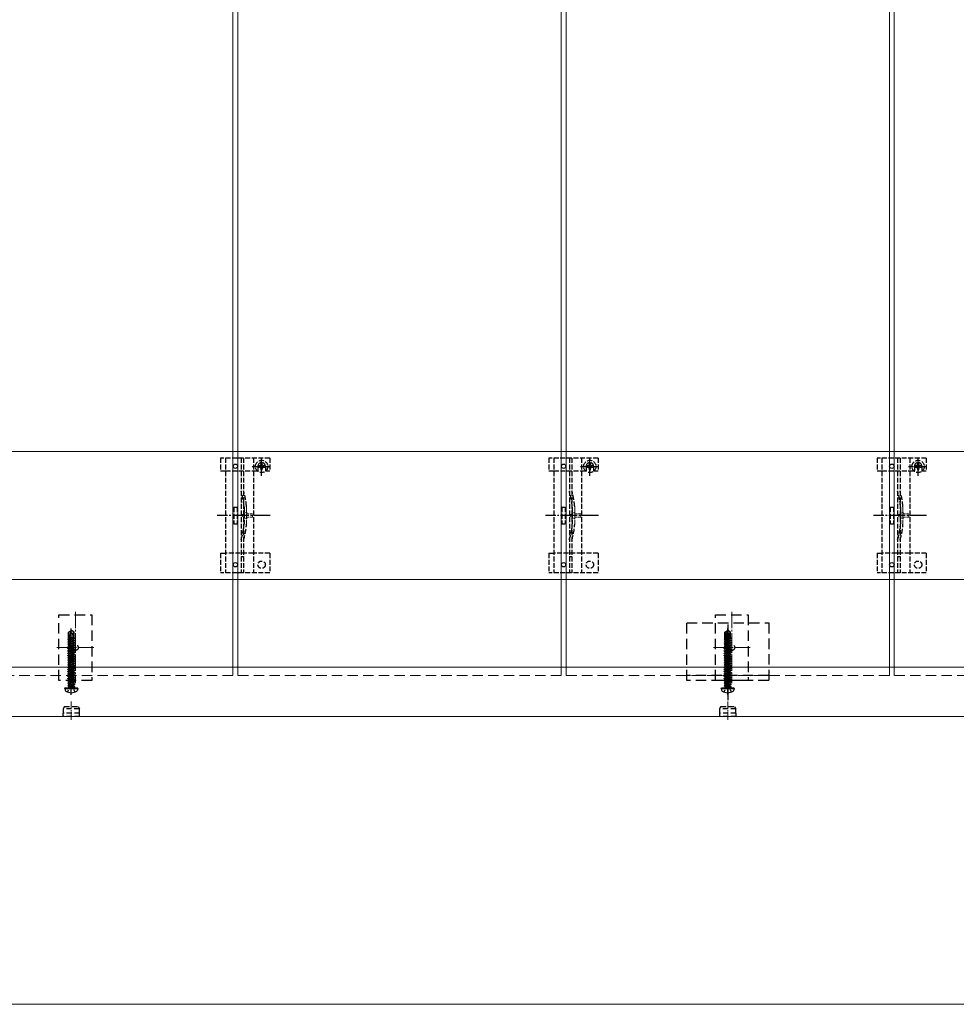
# Model space of a CAD drawing. Units: millimetres. Extents: x 0 to 5940, y 0 to 4200.
# Drawn here: x 3157 to 3727, y 1710 to 2310 of the extents above; entities that cross this region are included whole.
import ezdxf

# ---------------------------------------------------------------- set-up
doc = ezdxf.new("R2010")
doc.units = ezdxf.units.MM
for name, pattern in [('HIDDEN', [9.525, 6.35, -3.175]), ('YCENTER_1', [13, 10, -1, 1, -1]), ('YHIDDEN_1', [4, 3, -1])]:
    doc.linetypes.add(name, pattern=pattern)
for name, color, linetype, lineweight in [('YKK_11E', 7, 'Continuous', 13), ('YKK_12', 2, 'Continuous', 13), ('YKK_13', 4, 'Continuous', 30), ('YKK_D', 6, 'Continuous', 13)]:
    doc.layers.add(name, color=color, linetype=linetype, lineweight=lineweight)

msp = doc.modelspace()

# ---------------------------------------------------------------- linework, layer by layer
at = {"layer": 'YKK_11E'}
for p, q in [((491.12, 2046.69), (4085.12, 2046.69)), ((4085.12, 1968.69), (491.12, 1968.69))]:
    msp.add_line(p, q, dxfattribs=at)
at = {"layer": 'YKK_12'}
for p, q in [((3286.62, 3705.19), (3286.62, 1915.19)), ((3289.62, 1915.19), (3289.62, 3705.19)), ((3486.62, 3705.19), (3486.62, 1915.19)), ((3489.62, 1915.19), (3489.62, 3705.19)), ((3686.62, 3705.19), (3686.62, 1915.19)), ((3689.62, 1915.19), (3689.62, 3705.19)), ((498.62, 1915.19), (4077.62, 1915.19)), ((4085.62, 1885.19), (490.62, 1885.19))]:
    msp.add_line(p, q, dxfattribs=at)
at = {"layer": 'YKK_12', "linetype": 'YCENTER_1'}
for p, q in [((3190.62, 1948.94), (3190.62, 1905.44)), ((3590.62, 1948.94), (3590.62, 1905.44)), ((3179.37, 1927.19), (3201.87, 1927.19)), ((3579.37, 1927.19), (3601.87, 1927.19))]:
    msp.add_line(p, q, dxfattribs=at)
at = {"layer": 'YKK_12', "linetype": 'HIDDEN'}
for p, q in [((3286.62, 1910.19), (3286.62, 1915.19)), ((3289.62, 1910.19), (3289.62, 1915.19)), ((3486.62, 1910.19), (3486.62, 1915.19)), ((3489.62, 1910.19), (3489.62, 1915.19)), ((3686.62, 1910.19), (3686.62, 1915.19)), ((3689.62, 1910.19), (3689.62, 1915.19)), ((3286.62, 1910.19), (3089.62, 1910.19)), ((3486.62, 1910.19), (3289.62, 1910.19)), ((3686.62, 1910.19), (3489.62, 1910.19)), ((3886.62, 1910.19), (3689.62, 1910.19))]:
    msp.add_line(p, q, dxfattribs=at)
at = {"layer": 'YKK_13', "linetype": 'YHIDDEN_1'}
for p, q in [((3279.12, 2042.69), (3279.12, 2034.89)), ((3309.12, 2042.69), (3279.12, 2042.69)), ((3282.12, 2042.69), (3282.12, 1972.69)), ((3291.62, 2042.69), (3291.62, 1972.69)), ((3293.12, 2042.69), (3293.12, 1972.69)), ((3299.12, 2042.69), (3299.12, 1972.69)), ((3304.12, 2031.82), (3304.12, 2043.32)), ((3309.12, 2042.69), (3309.12, 2034.89)), ((3479.12, 2042.69), (3479.12, 2034.89)), ((3509.12, 2042.69), (3479.12, 2042.69)), ((3482.12, 2042.69), (3482.12, 1972.69)), ((3491.62, 2042.69), (3491.62, 1972.69)), ((3493.12, 2042.69), (3493.12, 1972.69)), ((3499.12, 2042.69), (3499.12, 1972.69)), ((3504.12, 2031.82), (3504.12, 2043.32)), ((3509.12, 2042.69), (3509.12, 2034.89)), ((3679.12, 2042.69), (3679.12, 2034.89)), ((3709.12, 2042.69), (3679.12, 2042.69)), ((3682.12, 2042.69), (3682.12, 1972.69)), ((3691.62, 2042.69), (3691.62, 1972.69)), ((3693.12, 2042.69), (3693.12, 1972.69)), ((3699.12, 2042.69), (3699.12, 1972.69)), ((3704.12, 2031.82), (3704.12, 2043.32)), ((3709.12, 2042.69), (3709.12, 2034.89)), ((3279.12, 2034.89), (3282.12, 2034.89)), ((3282.16, 2034.89), (3299.12, 2034.89)), ((3298.37, 2037.57), (3309.87, 2037.57)), ((3299.12, 2034.89), (3301.87, 2034.89)), ((3301.87, 2037.69), (3301.87, 2034.89)), ((3302.89, 2037.98), (3302.07, 2037.98)), ((3302.07, 2037.98), (3302.07, 2037.16)), ((3302.07, 2037.16), (3302.89, 2037.16)), ((3304.53, 2039.62), (3303.71, 2039.62)), ((3303.71, 2039.62), (3303.71, 2038.8)), ((3303.71, 2036.34), (3303.71, 2035.52)), ((3303.71, 2035.52), (3304.53, 2035.52)), ((3304.53, 2038.8), (3304.53, 2039.62)), ((3304.53, 2035.52), (3304.53, 2036.34)), ((3306.17, 2037.98), (3305.35, 2037.98)), ((3305.35, 2037.16), (3306.17, 2037.16)), ((3306.17, 2037.16), (3306.17, 2037.98)), ((3306.37, 2037.69), (3306.37, 2034.89)), ((3306.37, 2034.89), (3309.12, 2034.89)), ((3479.12, 2034.89), (3482.12, 2034.89)), ((3482.16, 2034.89), (3499.12, 2034.89)), ((3498.37, 2037.57), (3509.87, 2037.57)), ((3499.12, 2034.89), (3501.87, 2034.89)), ((3501.87, 2037.69), (3501.87, 2034.89)), ((3502.89, 2037.98), (3502.07, 2037.98)), ((3502.07, 2037.98), (3502.07, 2037.16)), ((3502.07, 2037.16), (3502.89, 2037.16)), ((3504.53, 2039.62), (3503.71, 2039.62)), ((3503.71, 2039.62), (3503.71, 2038.8)), ((3503.71, 2036.34), (3503.71, 2035.52)), ((3503.71, 2035.52), (3504.53, 2035.52)), ((3504.53, 2038.8), (3504.53, 2039.62)), ((3504.53, 2035.52), (3504.53, 2036.34)), ((3506.17, 2037.98), (3505.35, 2037.98)), ((3505.35, 2037.16), (3506.17, 2037.16)), ((3506.17, 2037.16), (3506.17, 2037.98)), ((3506.37, 2037.69), (3506.37, 2034.89)), ((3506.37, 2034.89), (3509.12, 2034.89)), ((3679.12, 2034.89), (3682.12, 2034.89)), ((3682.16, 2034.89), (3699.12, 2034.89)), ((3698.37, 2037.57), (3709.87, 2037.57)), ((3699.12, 2034.89), (3701.87, 2034.89)), ((3701.87, 2037.69), (3701.87, 2034.89)), ((3702.89, 2037.98), (3702.07, 2037.98)), ((3702.07, 2037.98), (3702.07, 2037.16)), ((3702.07, 2037.16), (3702.89, 2037.16)), ((3704.53, 2039.62), (3703.71, 2039.62)), ((3703.71, 2039.62), (3703.71, 2038.8)), ((3703.71, 2036.34), (3703.71, 2035.52)), ((3703.71, 2035.52), (3704.53, 2035.52)), ((3704.53, 2038.8), (3704.53, 2039.62)), ((3704.53, 2035.52), (3704.53, 2036.34)), ((3706.17, 2037.98), (3705.35, 2037.98)), ((3705.35, 2037.16), (3706.17, 2037.16)), ((3706.17, 2037.16), (3706.17, 2037.98)), ((3706.37, 2037.69), (3706.37, 2034.89)), ((3706.37, 2034.89), (3709.12, 2034.89)), ((3287.12, 2012.69), (3287.12, 2002.69)), ((3287.12, 2012.69), (3289.12, 2012.69)), ((3289.12, 2012.69), (3289.12, 2002.69)), ((3293.42, 2012.79), (3293.42, 2002.58)), ((3487.12, 2012.69), (3487.12, 2002.69)), ((3487.12, 2012.69), (3489.12, 2012.69)), ((3489.12, 2012.69), (3489.12, 2002.69)), ((3493.42, 2012.79), (3493.42, 2002.58)), ((3687.12, 2012.69), (3687.12, 2002.69)), ((3687.12, 2012.69), (3689.12, 2012.69)), ((3689.12, 2012.69), (3689.12, 2002.69)), ((3693.42, 2012.79), (3693.42, 2002.58)), ((3287.12, 2002.69), (3289.12, 2002.69)), ((3487.12, 2002.69), (3489.12, 2002.69)), ((3687.12, 2002.69), (3689.12, 2002.69)), ((3279.12, 1984.69), (3279.12, 1972.69)), ((3279.12, 1984.69), (3282.12, 1984.69)), ((3299.12, 1984.69), (3282.12, 1984.69)), ((3309.12, 1984.69), (3299.12, 1984.69)), ((3309.12, 1984.69), (3309.12, 1972.69)), ((3479.12, 1984.69), (3479.12, 1972.69)), ((3479.12, 1984.69), (3482.12, 1984.69)), ((3499.12, 1984.69), (3482.12, 1984.69)), ((3509.12, 1984.69), (3499.12, 1984.69)), ((3509.12, 1984.69), (3509.12, 1972.69)), ((3679.12, 1984.69), (3679.12, 1972.69)), ((3679.12, 1984.69), (3682.12, 1984.69)), ((3699.12, 1984.69), (3682.12, 1984.69)), ((3709.12, 1984.69), (3699.12, 1984.69)), ((3709.12, 1984.69), (3709.12, 1972.69)), ((3309.12, 1972.69), (3279.12, 1972.69)), ((3509.12, 1972.69), (3479.12, 1972.69)), ((3709.12, 1972.69), (3679.12, 1972.69))]:
    msp.add_line(p, q, dxfattribs=at)
at = {"layer": 'YKK_13', "linetype": 'YHIDDEN_1', "lineweight": 15}
for p, q in [((3294.92, 2013), (3294.92, 2002.38)), ((3494.92, 2013), (3494.92, 2002.38)), ((3694.92, 2013), (3694.92, 2002.38))]:
    msp.add_line(p, q, dxfattribs=at)
at = {"layer": 'YKK_13', "linetype": 'YCENTER_1'}
for p, q in [((3309.31, 2007.69), (3277.01, 2007.69)), ((3509.31, 2007.69), (3477.01, 2007.69)), ((3709.31, 2007.69), (3677.01, 2007.69))]:
    msp.add_line(p, q, dxfattribs=at)
at = {"layer": 'YKK_13', "linetype": 'YHIDDEN_1', "lineweight": 13, "ltscale": 0.5}
for p, q in [((3295.03, 2009.79), (3291.39, 2007.69)), ((3295.03, 2005.59), (3291.39, 2007.69)), ((3295.03, 2008.74), (3295.03, 2009.79)), ((3298.53, 2008.74), (3295.03, 2008.74)), ((3295.03, 2005.59), (3295.03, 2006.64)), ((3295.03, 2006.64), (3298.53, 2006.64)), ((3298.53, 2006.64), (3298.53, 2008.74)), ((3495.03, 2009.79), (3491.39, 2007.69)), ((3495.03, 2005.59), (3491.39, 2007.69)), ((3495.03, 2008.74), (3495.03, 2009.79)), ((3498.53, 2008.74), (3495.03, 2008.74)), ((3495.03, 2005.59), (3495.03, 2006.64)), ((3495.03, 2006.64), (3498.53, 2006.64)), ((3498.53, 2006.64), (3498.53, 2008.74)), ((3695.03, 2009.79), (3691.39, 2007.69)), ((3695.03, 2005.59), (3691.39, 2007.69)), ((3695.03, 2008.74), (3695.03, 2009.79)), ((3698.53, 2008.74), (3695.03, 2008.74)), ((3695.03, 2005.59), (3695.03, 2006.64)), ((3695.03, 2006.64), (3698.53, 2006.64)), ((3698.53, 2006.64), (3698.53, 2008.74))]:
    msp.add_line(p, q, dxfattribs=at)
at = {"layer": 'YKK_13', "linetype": 'YHIDDEN_1', "ltscale": 0.5}
for p, q in [((3293.12, 1982.49), (3291.62, 1982.49)), ((3493.12, 1982.49), (3491.62, 1982.49)), ((3693.12, 1982.49), (3691.62, 1982.49)), ((3185.82, 1900.11), (3186.97, 1902.42)), ((3186.97, 1902.42), (3188.12, 1903.03)), ((3189.26, 1902.42), (3188.12, 1903.03)), ((3190.42, 1900.11), (3189.26, 1902.42)), ((3585.82, 1900.11), (3586.97, 1902.42)), ((3586.97, 1902.42), (3588.12, 1903.03)), ((3589.26, 1902.42), (3588.12, 1903.03)), ((3590.42, 1900.11), (3589.26, 1902.42))]:
    msp.add_line(p, q, dxfattribs=at)
at = {"layer": 'YKK_13', "linetype": 'HIDDEN'}
for p, q in [((3180.62, 1907.19), (3180.62, 1947.19)), ((3180.62, 1947.19), (3200.62, 1947.19)), ((3200.62, 1947.19), (3200.62, 1907.19)), ((3580.62, 1907.19), (3580.62, 1947.19)), ((3580.62, 1947.19), (3600.62, 1947.19)), ((3600.62, 1947.19), (3600.62, 1907.19)), ((3563.11, 1907.19), (3563.11, 1942.19)), ((3563.11, 1942.19), (3613.12, 1942.19)), ((3613.12, 1942.19), (3613.12, 1907.19)), ((3613.12, 1910.19), (3563.11, 1910.19)), ((3200.62, 1907.19), (3180.62, 1907.19)), ((3613.12, 1907.19), (3563.11, 1907.19)), ((3600.62, 1907.19), (3580.62, 1907.19))]:
    msp.add_line(p, q, dxfattribs=at)
at = {"layer": 'YKK_13', "linetype": 'YCENTER_1', "ltscale": 0.5}
for p, q in [((3188.12, 1898.49), (3188.12, 1938.89)), ((3588.12, 1898.49), (3588.12, 1938.89))]:
    msp.add_line(p, q, dxfattribs=at)
at = {"layer": 'YKK_13'}
msp.add_line((3588.12, 1941.19), (3588.12, 1895.19), dxfattribs=at)
at = {"layer": 'YKK_13', "linetype": 'Continuous', "ltscale": 0.5}
for p, q in [((3186.02, 1932.14), (3186.44, 1932.43)), ((3186.02, 1932.14), (3186.72, 1932.25)), ((3186.42, 1936.64), (3187.97, 1937.69)), ((3186.42, 1933.29), (3186.42, 1936.64)), ((3186.42, 1936.64), (3186.72, 1936.48)), ((3186.42, 1933.29), (3186.72, 1933.29)), ((3186.44, 1932.43), (3186.44, 1933.29)), ((3186.44, 1932.43), (3186.72, 1932.48)), ((3186.57, 1931.72), (3189.67, 1932.42)), ((3186.72, 1936.48), (3187.97, 1937.33)), ((3186.72, 1932.24), (3186.72, 1936.48)), ((3186.77, 1932.08), (3187.97, 1937.33)), ((3187.21, 1932.18), (3188.12, 1936.18)), ((3190.22, 1932.74), (3187.22, 1932.24)), ((3187.24, 1932.34), (3190.22, 1932.84)), ((3187.3, 1932.6), (3189.8, 1933.08)), ((3187.46, 1933.29), (3189.82, 1933.29)), ((3188.27, 1937.69), (3187.97, 1937.69)), ((3187.97, 1937.33), (3187.97, 1937.69)), ((3188.12, 1936.18), (3188.12, 1937.69)), ((3188.12, 1936.18), (3188.27, 1937.69)), ((3188.12, 1936.29), (3188.82, 1935.79)), ((3189.82, 1936.64), (3188.27, 1937.69)), ((3188.82, 1935.79), (3189.82, 1936.64)), ((3188.82, 1935.79), (3189.07, 1933.29)), ((3190.22, 1932.74), (3189.67, 1932.42)), ((3189.67, 1931.75), (3189.67, 1932.42)), ((3189.8, 1933.08), (3189.8, 1933.29)), ((3190.22, 1932.84), (3189.8, 1933.08)), ((3189.82, 1933.29), (3189.82, 1936.64)), ((3190.22, 1932.74), (3190.22, 1932.84)), ((3586.02, 1932.14), (3586.44, 1932.43)), ((3586.02, 1932.14), (3586.72, 1932.25)), ((3586.42, 1936.64), (3587.97, 1937.69)), ((3586.42, 1933.29), (3586.42, 1936.64)), ((3586.42, 1936.64), (3586.72, 1936.48)), ((3586.42, 1933.29), (3586.72, 1933.29)), ((3586.44, 1932.43), (3586.44, 1933.29)), ((3586.44, 1932.43), (3586.72, 1932.48)), ((3586.57, 1931.72), (3589.67, 1932.42)), ((3586.72, 1936.48), (3587.97, 1937.33)), ((3586.72, 1932.24), (3586.72, 1936.48)), ((3586.77, 1932.08), (3587.97, 1937.33)), ((3587.21, 1932.18), (3588.12, 1936.18)), ((3590.22, 1932.74), (3587.22, 1932.24)), ((3587.24, 1932.34), (3590.22, 1932.84)), ((3587.3, 1932.6), (3589.8, 1933.08)), ((3587.46, 1933.29), (3589.82, 1933.29)), ((3588.27, 1937.69), (3587.97, 1937.69)), ((3587.97, 1937.33), (3587.97, 1937.69)), ((3588.12, 1936.18), (3588.12, 1937.69)), ((3588.12, 1936.18), (3588.27, 1937.69)), ((3588.12, 1936.29), (3588.82, 1935.79)), ((3589.82, 1936.64), (3588.27, 1937.69)), ((3588.82, 1935.79), (3589.82, 1936.64)), ((3588.82, 1935.79), (3589.07, 1933.29)), ((3590.22, 1932.74), (3589.67, 1932.42)), ((3589.67, 1931.75), (3589.67, 1932.42)), ((3589.8, 1933.08), (3589.8, 1933.29)), ((3590.22, 1932.84), (3589.8, 1933.08)), ((3589.82, 1933.29), (3589.82, 1936.64)), ((3590.22, 1932.74), (3590.22, 1932.84)), ((3186.73, 1932.16), (3186.02, 1932.04)), ((3186.02, 1932.04), (3186.02, 1932.14)), ((3186.02, 1932.04), (3186.57, 1931.72)), ((3186.02, 1930.74), (3190.22, 1931.44)), ((3190.22, 1931.34), (3186.02, 1930.64)), ((3186.02, 1930.74), (3186.57, 1931.05)), ((3186.02, 1930.64), (3186.02, 1930.74)), ((3186.02, 1930.64), (3186.57, 1930.32)), ((3186.02, 1929.34), (3190.22, 1930.04)), ((3190.22, 1929.94), (3186.02, 1929.24)), ((3186.02, 1929.34), (3186.57, 1929.65)), ((3186.02, 1929.24), (3186.02, 1929.34)), ((3186.02, 1929.24), (3186.57, 1928.92)), ((3186.02, 1927.94), (3190.22, 1928.64)), ((3190.22, 1928.54), (3186.02, 1927.84)), ((3186.02, 1927.94), (3186.57, 1928.25)), ((3186.02, 1927.84), (3186.02, 1927.94)), ((3186.02, 1927.84), (3186.57, 1927.52)), ((3186.02, 1926.54), (3190.22, 1927.24)), ((3190.22, 1927.14), (3186.02, 1926.44)), ((3186.02, 1926.54), (3186.57, 1926.85)), ((3186.02, 1926.44), (3186.02, 1926.54)), ((3186.02, 1926.44), (3186.57, 1926.12)), ((3186.57, 1931.05), (3189.67, 1931.75)), ((3186.57, 1931.05), (3186.57, 1931.72)), ((3186.57, 1930.32), (3189.67, 1931.02)), ((3186.57, 1929.65), (3189.67, 1930.35)), ((3186.57, 1929.65), (3186.57, 1930.32)), ((3186.57, 1928.92), (3189.67, 1929.62)), ((3186.57, 1928.25), (3189.67, 1928.95)), ((3186.57, 1928.25), (3186.57, 1928.92)), ((3186.57, 1927.52), (3189.67, 1928.22)), ((3186.57, 1926.85), (3189.67, 1927.55)), ((3186.57, 1926.85), (3186.57, 1927.52)), ((3186.57, 1926.12), (3189.67, 1926.82)), ((3190.22, 1931.44), (3189.67, 1931.75)), ((3190.22, 1931.34), (3189.67, 1931.02)), ((3189.67, 1930.35), (3189.67, 1931.02)), ((3190.22, 1930.04), (3189.67, 1930.35)), ((3190.22, 1929.94), (3189.67, 1929.62)), ((3189.67, 1928.95), (3189.67, 1929.62)), ((3190.22, 1928.64), (3189.67, 1928.95)), ((3190.22, 1928.54), (3189.67, 1928.22)), ((3189.67, 1927.55), (3189.67, 1928.22)), ((3190.22, 1927.24), (3189.67, 1927.55)), ((3190.22, 1927.14), (3189.67, 1926.82)), ((3189.67, 1926.15), (3189.67, 1926.82)), ((3190.22, 1931.34), (3190.22, 1931.44)), ((3190.22, 1929.94), (3190.22, 1930.04)), ((3190.22, 1928.54), (3190.22, 1928.64)), ((3190.22, 1927.14), (3190.22, 1927.24)), ((3586.73, 1932.16), (3586.02, 1932.04)), ((3586.02, 1932.04), (3586.02, 1932.14)), ((3586.02, 1932.04), (3586.57, 1931.72)), ((3586.02, 1930.74), (3590.22, 1931.44)), ((3590.22, 1931.34), (3586.02, 1930.64)), ((3586.02, 1930.74), (3586.57, 1931.05)), ((3586.02, 1930.64), (3586.02, 1930.74)), ((3586.02, 1930.64), (3586.57, 1930.32)), ((3586.02, 1929.34), (3590.22, 1930.04)), ((3590.22, 1929.94), (3586.02, 1929.24)), ((3586.02, 1929.34), (3586.57, 1929.65)), ((3586.02, 1929.24), (3586.02, 1929.34)), ((3586.02, 1929.24), (3586.57, 1928.92)), ((3586.02, 1927.94), (3590.22, 1928.64)), ((3590.22, 1928.54), (3586.02, 1927.84)), ((3586.02, 1927.94), (3586.57, 1928.25)), ((3586.02, 1927.84), (3586.02, 1927.94)), ((3586.02, 1927.84), (3586.57, 1927.52)), ((3586.02, 1926.54), (3590.22, 1927.24)), ((3590.22, 1927.14), (3586.02, 1926.44)), ((3586.02, 1926.54), (3586.57, 1926.85)), ((3586.02, 1926.44), (3586.02, 1926.54)), ((3586.02, 1926.44), (3586.57, 1926.12)), ((3586.57, 1931.05), (3589.67, 1931.75)), ((3586.57, 1931.05), (3586.57, 1931.72)), ((3586.57, 1930.32), (3589.67, 1931.02)), ((3586.57, 1929.65), (3589.67, 1930.35)), ((3586.57, 1929.65), (3586.57, 1930.32)), ((3586.57, 1928.92), (3589.67, 1929.62)), ((3586.57, 1928.25), (3589.67, 1928.95)), ((3586.57, 1928.25), (3586.57, 1928.92)), ((3586.57, 1927.52), (3589.67, 1928.22)), ((3586.57, 1926.85), (3589.67, 1927.55)), ((3586.57, 1926.85), (3586.57, 1927.52)), ((3586.57, 1926.12), (3589.67, 1926.82)), ((3590.22, 1931.44), (3589.67, 1931.75)), ((3590.22, 1931.34), (3589.67, 1931.02)), ((3589.67, 1930.35), (3589.67, 1931.02)), ((3590.22, 1930.04), (3589.67, 1930.35)), ((3590.22, 1929.94), (3589.67, 1929.62)), ((3589.67, 1928.95), (3589.67, 1929.62)), ((3590.22, 1928.64), (3589.67, 1928.95)), ((3590.22, 1928.54), (3589.67, 1928.22)), ((3589.67, 1927.55), (3589.67, 1928.22)), ((3590.22, 1927.24), (3589.67, 1927.55)), ((3590.22, 1927.14), (3589.67, 1926.82)), ((3589.67, 1926.15), (3589.67, 1926.82)), ((3590.22, 1931.34), (3590.22, 1931.44)), ((3590.22, 1929.94), (3590.22, 1930.04)), ((3590.22, 1928.54), (3590.22, 1928.64)), ((3590.22, 1927.14), (3590.22, 1927.24)), ((3186.02, 1925.14), (3190.22, 1925.84)), ((3190.22, 1925.74), (3186.02, 1925.04)), ((3186.02, 1925.14), (3186.57, 1925.45)), ((3186.02, 1925.04), (3186.02, 1925.14)), ((3186.02, 1925.04), (3186.57, 1924.72)), ((3186.02, 1923.74), (3190.22, 1924.44)), ((3190.22, 1924.34), (3186.02, 1923.64)), ((3186.02, 1923.74), (3186.57, 1924.05)), ((3186.02, 1923.64), (3186.02, 1923.74)), ((3186.02, 1923.64), (3186.57, 1923.32)), ((3186.02, 1922.34), (3190.22, 1923.04)), ((3190.22, 1922.94), (3186.02, 1922.24)), ((3186.02, 1922.34), (3186.57, 1922.65)), ((3186.02, 1922.24), (3186.02, 1922.34)), ((3186.02, 1922.24), (3186.57, 1921.92)), ((3186.02, 1920.94), (3190.22, 1921.64)), ((3190.22, 1921.54), (3186.02, 1920.84)), ((3186.02, 1920.94), (3186.57, 1921.25)), ((3186.02, 1920.84), (3186.02, 1920.94)), ((3186.02, 1920.84), (3186.57, 1920.52)), ((3186.02, 1919.54), (3190.22, 1920.24)), ((3186.57, 1925.45), (3189.67, 1926.15)), ((3186.57, 1925.45), (3186.57, 1926.12)), ((3186.57, 1924.72), (3189.67, 1925.42)), ((3186.57, 1924.05), (3189.67, 1924.75)), ((3186.57, 1924.05), (3186.57, 1924.72)), ((3186.57, 1923.32), (3189.67, 1924.02)), ((3186.57, 1922.65), (3189.67, 1923.35)), ((3186.57, 1922.65), (3186.57, 1923.32)), ((3186.57, 1921.92), (3189.67, 1922.62)), ((3186.57, 1921.25), (3189.67, 1921.95)), ((3186.57, 1921.25), (3186.57, 1921.92)), ((3186.57, 1920.52), (3189.67, 1921.22)), ((3186.57, 1919.85), (3189.67, 1920.55)), ((3186.57, 1919.85), (3186.57, 1920.52)), ((3190.22, 1925.84), (3189.67, 1926.15)), ((3190.22, 1925.74), (3189.67, 1925.42)), ((3189.67, 1924.75), (3189.67, 1925.42)), ((3190.22, 1924.44), (3189.67, 1924.75)), ((3190.22, 1924.34), (3189.67, 1924.02)), ((3189.67, 1923.35), (3189.67, 1924.02)), ((3190.22, 1923.04), (3189.67, 1923.35)), ((3190.22, 1922.94), (3189.67, 1922.62)), ((3189.67, 1921.95), (3189.67, 1922.62)), ((3190.22, 1921.64), (3189.67, 1921.95)), ((3190.22, 1921.54), (3189.67, 1921.22)), ((3189.67, 1920.55), (3189.67, 1921.22)), ((3190.22, 1920.24), (3189.67, 1920.55)), ((3190.22, 1925.74), (3190.22, 1925.84)), ((3190.22, 1924.34), (3190.22, 1924.44)), ((3190.22, 1922.94), (3190.22, 1923.04)), ((3190.22, 1921.54), (3190.22, 1921.64)), ((3190.22, 1920.14), (3190.22, 1920.24)), ((3586.02, 1925.14), (3590.22, 1925.84)), ((3590.22, 1925.74), (3586.02, 1925.04)), ((3586.02, 1925.14), (3586.57, 1925.45)), ((3586.02, 1925.04), (3586.02, 1925.14)), ((3586.02, 1925.04), (3586.57, 1924.72)), ((3586.02, 1923.74), (3590.22, 1924.44)), ((3590.22, 1924.34), (3586.02, 1923.64)), ((3586.02, 1923.74), (3586.57, 1924.05)), ((3586.02, 1923.64), (3586.02, 1923.74)), ((3586.02, 1923.64), (3586.57, 1923.32)), ((3586.02, 1922.34), (3590.22, 1923.04)), ((3590.22, 1922.94), (3586.02, 1922.24)), ((3586.02, 1922.34), (3586.57, 1922.65)), ((3586.02, 1922.24), (3586.02, 1922.34)), ((3586.02, 1922.24), (3586.57, 1921.92)), ((3586.02, 1920.94), (3590.22, 1921.64)), ((3590.22, 1921.54), (3586.02, 1920.84)), ((3586.02, 1920.94), (3586.57, 1921.25)), ((3586.02, 1920.84), (3586.02, 1920.94)), ((3586.02, 1920.84), (3586.57, 1920.52)), ((3586.02, 1919.54), (3590.22, 1920.24)), ((3586.57, 1925.45), (3589.67, 1926.15)), ((3586.57, 1925.45), (3586.57, 1926.12)), ((3586.57, 1924.72), (3589.67, 1925.42)), ((3586.57, 1924.05), (3589.67, 1924.75)), ((3586.57, 1924.05), (3586.57, 1924.72)), ((3586.57, 1923.32), (3589.67, 1924.02)), ((3586.57, 1922.65), (3589.67, 1923.35)), ((3586.57, 1922.65), (3586.57, 1923.32)), ((3586.57, 1921.92), (3589.67, 1922.62)), ((3586.57, 1921.25), (3589.67, 1921.95)), ((3586.57, 1921.25), (3586.57, 1921.92)), ((3586.57, 1920.52), (3589.67, 1921.22)), ((3586.57, 1919.85), (3589.67, 1920.55)), ((3586.57, 1919.85), (3586.57, 1920.52)), ((3590.22, 1925.84), (3589.67, 1926.15)), ((3590.22, 1925.74), (3589.67, 1925.42)), ((3589.67, 1924.75), (3589.67, 1925.42)), ((3590.22, 1924.44), (3589.67, 1924.75)), ((3590.22, 1924.34), (3589.67, 1924.02)), ((3589.67, 1923.35), (3589.67, 1924.02)), ((3590.22, 1923.04), (3589.67, 1923.35)), ((3590.22, 1922.94), (3589.67, 1922.62)), ((3589.67, 1921.95), (3589.67, 1922.62)), ((3590.22, 1921.64), (3589.67, 1921.95)), ((3590.22, 1921.54), (3589.67, 1921.22)), ((3589.67, 1920.55), (3589.67, 1921.22)), ((3590.22, 1920.24), (3589.67, 1920.55)), ((3590.22, 1925.74), (3590.22, 1925.84)), ((3590.22, 1924.34), (3590.22, 1924.44)), ((3590.22, 1922.94), (3590.22, 1923.04)), ((3590.22, 1921.54), (3590.22, 1921.64)), ((3590.22, 1920.14), (3590.22, 1920.24)), ((3190.22, 1920.14), (3186.02, 1919.44)), ((3186.02, 1919.54), (3186.57, 1919.85)), ((3186.02, 1919.44), (3186.02, 1919.54)), ((3186.02, 1919.44), (3186.57, 1919.12)), ((3186.02, 1918.14), (3190.22, 1918.84)), ((3190.22, 1918.74), (3186.02, 1918.04)), ((3186.02, 1918.14), (3186.57, 1918.45)), ((3186.02, 1918.04), (3186.02, 1918.14)), ((3186.02, 1918.04), (3186.57, 1917.72)), ((3186.02, 1916.74), (3190.22, 1917.44)), ((3190.22, 1917.34), (3186.02, 1916.64)), ((3186.02, 1916.74), (3186.57, 1917.05)), ((3186.02, 1916.64), (3186.02, 1916.74)), ((3186.02, 1916.64), (3186.57, 1916.32)), ((3186.02, 1915.34), (3190.22, 1916.04)), ((3190.22, 1915.94), (3186.02, 1915.24)), ((3186.02, 1915.34), (3186.57, 1915.65)), ((3186.02, 1915.24), (3186.02, 1915.34)), ((3186.02, 1915.24), (3186.57, 1914.92)), ((3186.02, 1913.94), (3190.22, 1914.64)), ((3190.22, 1914.54), (3186.02, 1913.84)), ((3186.02, 1913.94), (3186.57, 1914.25)), ((3186.57, 1919.12), (3189.67, 1919.82)), ((3186.57, 1918.45), (3189.67, 1919.15)), ((3186.57, 1918.45), (3186.57, 1919.12)), ((3186.57, 1917.72), (3189.67, 1918.42)), ((3186.57, 1917.05), (3189.67, 1917.75)), ((3186.57, 1917.05), (3186.57, 1917.72)), ((3186.57, 1916.32), (3189.67, 1917.02)), ((3186.57, 1915.65), (3189.67, 1916.35)), ((3186.57, 1915.65), (3186.57, 1916.32)), ((3186.57, 1914.92), (3189.67, 1915.62)), ((3186.57, 1914.25), (3186.57, 1914.92)), ((3186.57, 1914.25), (3188.12, 1914.6)), ((3186.57, 1913.52), (3189.67, 1914.22)), ((3188.12, 1914.6), (3189.67, 1914.95)), ((3190.22, 1920.14), (3189.67, 1919.82)), ((3189.67, 1919.15), (3189.67, 1919.82)), ((3190.22, 1918.84), (3189.67, 1919.15)), ((3190.22, 1918.74), (3189.67, 1918.42)), ((3189.67, 1917.75), (3189.67, 1918.42)), ((3190.22, 1917.44), (3189.67, 1917.75)), ((3190.22, 1917.34), (3189.67, 1917.02)), ((3189.67, 1916.35), (3189.67, 1917.02)), ((3190.22, 1916.04), (3189.67, 1916.35)), ((3190.22, 1915.94), (3189.67, 1915.62)), ((3189.67, 1914.95), (3189.67, 1915.62)), ((3190.22, 1914.64), (3189.67, 1914.95)), ((3190.22, 1914.54), (3189.67, 1914.22)), ((3189.67, 1913.55), (3189.67, 1914.22)), ((3190.22, 1918.74), (3190.22, 1918.84)), ((3190.22, 1917.34), (3190.22, 1917.44)), ((3190.22, 1915.94), (3190.22, 1916.04)), ((3190.22, 1914.54), (3190.22, 1914.64)), ((3590.22, 1920.14), (3586.02, 1919.44)), ((3586.02, 1919.54), (3586.57, 1919.85)), ((3586.02, 1919.44), (3586.02, 1919.54)), ((3586.02, 1919.44), (3586.57, 1919.12)), ((3586.02, 1918.14), (3590.22, 1918.84)), ((3590.22, 1918.74), (3586.02, 1918.04)), ((3586.02, 1918.14), (3586.57, 1918.45)), ((3586.02, 1918.04), (3586.02, 1918.14)), ((3586.02, 1918.04), (3586.57, 1917.72)), ((3586.02, 1916.74), (3590.22, 1917.44)), ((3590.22, 1917.34), (3586.02, 1916.64)), ((3586.02, 1916.74), (3586.57, 1917.05)), ((3586.02, 1916.64), (3586.02, 1916.74)), ((3586.02, 1916.64), (3586.57, 1916.32)), ((3586.02, 1915.34), (3590.22, 1916.04)), ((3590.22, 1915.94), (3586.02, 1915.24)), ((3586.02, 1915.34), (3586.57, 1915.65)), ((3586.02, 1915.24), (3586.02, 1915.34)), ((3586.02, 1915.24), (3586.57, 1914.92)), ((3586.02, 1913.94), (3590.22, 1914.64)), ((3590.22, 1914.54), (3586.02, 1913.84)), ((3586.02, 1913.94), (3586.57, 1914.25)), ((3586.57, 1919.12), (3589.67, 1919.82)), ((3586.57, 1918.45), (3589.67, 1919.15)), ((3586.57, 1918.45), (3586.57, 1919.12)), ((3586.57, 1917.72), (3589.67, 1918.42)), ((3586.57, 1917.05), (3589.67, 1917.75)), ((3586.57, 1917.05), (3586.57, 1917.72)), ((3586.57, 1916.32), (3589.67, 1917.02)), ((3586.57, 1915.65), (3589.67, 1916.35)), ((3586.57, 1915.65), (3586.57, 1916.32)), ((3586.57, 1914.92), (3589.67, 1915.62)), ((3586.57, 1914.25), (3586.57, 1914.92)), ((3586.57, 1914.25), (3588.12, 1914.6)), ((3586.57, 1913.52), (3589.67, 1914.22)), ((3588.12, 1914.6), (3589.67, 1914.95)), ((3590.22, 1920.14), (3589.67, 1919.82)), ((3589.67, 1919.15), (3589.67, 1919.82)), ((3590.22, 1918.84), (3589.67, 1919.15)), ((3590.22, 1918.74), (3589.67, 1918.42)), ((3589.67, 1917.75), (3589.67, 1918.42)), ((3590.22, 1917.44), (3589.67, 1917.75)), ((3590.22, 1917.34), (3589.67, 1917.02)), ((3589.67, 1916.35), (3589.67, 1917.02)), ((3590.22, 1916.04), (3589.67, 1916.35)), ((3590.22, 1915.94), (3589.67, 1915.62)), ((3589.67, 1914.95), (3589.67, 1915.62)), ((3590.22, 1914.64), (3589.67, 1914.95)), ((3590.22, 1914.54), (3589.67, 1914.22)), ((3589.67, 1913.55), (3589.67, 1914.22)), ((3590.22, 1918.74), (3590.22, 1918.84)), ((3590.22, 1917.34), (3590.22, 1917.44)), ((3590.22, 1915.94), (3590.22, 1916.04)), ((3590.22, 1914.54), (3590.22, 1914.64)), ((3186.02, 1913.84), (3186.02, 1913.94)), ((3186.02, 1913.84), (3186.57, 1913.52)), ((3186.02, 1912.54), (3190.22, 1913.24)), ((3190.22, 1913.14), (3186.02, 1912.44)), ((3186.02, 1912.54), (3186.57, 1912.85)), ((3186.02, 1912.44), (3186.02, 1912.54)), ((3186.02, 1912.44), (3186.57, 1912.12)), ((3186.02, 1911.14), (3190.22, 1911.84)), ((3190.22, 1911.74), (3186.02, 1911.04)), ((3186.02, 1911.14), (3186.57, 1911.45)), ((3186.02, 1911.04), (3186.02, 1911.14)), ((3186.02, 1911.04), (3186.57, 1910.72)), ((3186.02, 1909.74), (3190.22, 1910.44)), ((3190.22, 1910.34), (3186.02, 1909.64)), ((3186.02, 1909.74), (3186.57, 1910.05)), ((3186.02, 1909.64), (3186.02, 1909.74)), ((3186.02, 1909.64), (3186.57, 1909.32)), ((3186.02, 1908.34), (3190.22, 1909.04)), ((3190.22, 1908.94), (3186.02, 1908.24)), ((3186.02, 1908.34), (3186.57, 1908.65)), ((3186.02, 1908.24), (3186.02, 1908.34)), ((3186.02, 1908.24), (3186.57, 1907.92)), ((3186.57, 1912.85), (3186.57, 1913.52)), ((3186.57, 1912.85), (3188.12, 1913.2)), ((3186.57, 1912.12), (3189.67, 1912.82)), ((3186.57, 1911.45), (3186.57, 1912.12)), ((3186.57, 1911.45), (3188.12, 1911.8)), ((3186.57, 1910.72), (3189.67, 1911.42)), ((3186.57, 1910.05), (3186.57, 1910.72)), ((3186.57, 1910.05), (3188.12, 1910.4)), ((3186.57, 1909.32), (3189.67, 1910.02)), ((3186.57, 1908.65), (3189.67, 1909.35)), ((3186.57, 1908.65), (3186.57, 1909.32)), ((3186.57, 1907.92), (3189.67, 1908.62)), ((3188.12, 1913.2), (3189.67, 1913.55)), ((3188.12, 1911.8), (3189.67, 1912.15)), ((3188.12, 1910.4), (3189.67, 1910.75)), ((3190.22, 1913.24), (3189.67, 1913.55)), ((3190.22, 1913.14), (3189.67, 1912.82)), ((3189.67, 1912.15), (3189.67, 1912.82)), ((3190.22, 1911.84), (3189.67, 1912.15)), ((3190.22, 1911.74), (3189.67, 1911.42)), ((3189.67, 1910.75), (3189.67, 1911.42)), ((3190.22, 1910.44), (3189.67, 1910.75)), ((3190.22, 1910.34), (3189.67, 1910.02)), ((3189.67, 1909.35), (3189.67, 1910.02)), ((3190.22, 1909.04), (3189.67, 1909.35)), ((3190.22, 1908.94), (3189.67, 1908.62)), ((3189.67, 1907.95), (3189.67, 1908.62)), ((3190.22, 1913.14), (3190.22, 1913.24)), ((3190.22, 1911.74), (3190.22, 1911.84)), ((3190.22, 1910.34), (3190.22, 1910.44)), ((3190.22, 1908.94), (3190.22, 1909.04)), ((3586.02, 1913.84), (3586.02, 1913.94)), ((3586.02, 1913.84), (3586.57, 1913.52)), ((3586.02, 1912.54), (3590.22, 1913.24)), ((3590.22, 1913.14), (3586.02, 1912.44)), ((3586.02, 1912.54), (3586.57, 1912.85)), ((3586.02, 1912.44), (3586.02, 1912.54)), ((3586.02, 1912.44), (3586.57, 1912.12)), ((3586.02, 1911.14), (3590.22, 1911.84)), ((3590.22, 1911.74), (3586.02, 1911.04)), ((3586.02, 1911.14), (3586.57, 1911.45)), ((3586.02, 1911.04), (3586.02, 1911.14)), ((3586.02, 1911.04), (3586.57, 1910.72)), ((3586.02, 1909.74), (3590.22, 1910.44)), ((3590.22, 1910.34), (3586.02, 1909.64)), ((3586.02, 1909.74), (3586.57, 1910.05)), ((3586.02, 1909.64), (3586.02, 1909.74)), ((3586.02, 1909.64), (3586.57, 1909.32)), ((3586.02, 1908.34), (3590.22, 1909.04)), ((3590.22, 1908.94), (3586.02, 1908.24)), ((3586.02, 1908.34), (3586.57, 1908.65)), ((3586.02, 1908.24), (3586.02, 1908.34)), ((3586.02, 1908.24), (3586.57, 1907.92)), ((3586.57, 1912.85), (3586.57, 1913.52)), ((3586.57, 1912.85), (3588.12, 1913.2)), ((3586.57, 1912.12), (3589.67, 1912.82)), ((3586.57, 1911.45), (3586.57, 1912.12)), ((3586.57, 1911.45), (3588.12, 1911.8)), ((3586.57, 1910.72), (3589.67, 1911.42)), ((3586.57, 1910.05), (3586.57, 1910.72)), ((3586.57, 1910.05), (3588.12, 1910.4)), ((3586.57, 1909.32), (3589.67, 1910.02)), ((3586.57, 1908.65), (3589.67, 1909.35)), ((3586.57, 1908.65), (3586.57, 1909.32)), ((3586.57, 1907.92), (3589.67, 1908.62)), ((3588.12, 1913.2), (3589.67, 1913.55)), ((3588.12, 1911.8), (3589.67, 1912.15)), ((3588.12, 1910.4), (3589.67, 1910.75)), ((3590.22, 1913.24), (3589.67, 1913.55)), ((3590.22, 1913.14), (3589.67, 1912.82)), ((3589.67, 1912.15), (3589.67, 1912.82)), ((3590.22, 1911.84), (3589.67, 1912.15)), ((3590.22, 1911.74), (3589.67, 1911.42)), ((3589.67, 1910.75), (3589.67, 1911.42)), ((3590.22, 1910.44), (3589.67, 1910.75)), ((3590.22, 1910.34), (3589.67, 1910.02)), ((3589.67, 1909.35), (3589.67, 1910.02)), ((3590.22, 1909.04), (3589.67, 1909.35)), ((3590.22, 1908.94), (3589.67, 1908.62)), ((3589.67, 1907.95), (3589.67, 1908.62)), ((3590.22, 1913.14), (3590.22, 1913.24)), ((3590.22, 1911.74), (3590.22, 1911.84)), ((3590.22, 1910.34), (3590.22, 1910.44)), ((3590.22, 1908.94), (3590.22, 1909.04)), ((3184.21, 1902.19), (3184.29, 1902.69)), ((3184.21, 1902.19), (3184.38, 1901.21)), ((3184.21, 1902.19), (3192.03, 1902.19)), ((3184.29, 1902.69), (3191.94, 1902.69)), ((3186.02, 1906.94), (3190.22, 1907.64)), ((3190.22, 1907.54), (3186.02, 1906.84)), ((3186.02, 1906.94), (3186.57, 1907.25)), ((3186.02, 1906.84), (3186.02, 1906.94)), ((3186.02, 1906.84), (3186.57, 1906.52)), ((3186.02, 1905.54), (3190.22, 1906.24)), ((3190.22, 1906.14), (3186.02, 1905.44)), ((3186.02, 1905.54), (3186.57, 1905.85)), ((3186.02, 1905.44), (3186.02, 1905.54)), ((3186.02, 1905.44), (3186.57, 1905.12)), ((3186.02, 1904.14), (3190.22, 1904.84)), ((3190.22, 1904.74), (3186.02, 1904.04)), ((3186.02, 1904.14), (3186.57, 1904.45)), ((3186.02, 1904.04), (3186.02, 1904.14)), ((3186.02, 1904.04), (3186.57, 1903.72)), ((3186.57, 1907.25), (3189.67, 1907.95)), ((3186.57, 1907.25), (3186.57, 1907.92)), ((3186.57, 1906.52), (3189.67, 1907.22)), ((3186.57, 1905.85), (3189.67, 1906.55)), ((3186.57, 1905.85), (3186.57, 1906.52)), ((3186.57, 1905.12), (3189.67, 1905.82)), ((3186.57, 1904.45), (3189.67, 1905.15)), ((3186.57, 1904.45), (3186.57, 1905.12)), ((3186.57, 1903.72), (3189.67, 1904.42)), ((3186.57, 1902.89), (3186.57, 1903.72)), ((3189.67, 1903.75), (3186.62, 1902.84)), ((3186.62, 1902.84), (3190.22, 1903.44)), ((3190.22, 1903.34), (3186.62, 1902.74)), ((3186.62, 1902.74), (3189.67, 1903.02)), ((3186.62, 1902.74), (3186.62, 1902.84)), ((3190.22, 1907.64), (3189.67, 1907.95)), ((3190.22, 1907.54), (3189.67, 1907.22)), ((3189.67, 1906.55), (3189.67, 1907.22)), ((3190.22, 1906.24), (3189.67, 1906.55)), ((3190.22, 1906.14), (3189.67, 1905.82)), ((3189.67, 1905.15), (3189.67, 1905.82)), ((3190.22, 1904.84), (3189.67, 1905.15)), ((3190.22, 1904.74), (3189.67, 1904.42)), ((3189.67, 1903.75), (3189.67, 1904.42)), ((3190.22, 1903.44), (3189.67, 1903.75)), ((3190.22, 1903.34), (3189.67, 1903.02)), ((3189.67, 1902.89), (3189.67, 1903.02)), ((3190.22, 1907.54), (3190.22, 1907.64)), ((3190.22, 1906.14), (3190.22, 1906.24)), ((3190.22, 1904.74), (3190.22, 1904.84)), ((3190.22, 1903.34), (3190.22, 1903.44)), ((3190.22, 1903.34), (3190.22, 1903.44)), ((3192.03, 1902.19), (3191.86, 1901.21)), ((3192.03, 1902.19), (3191.94, 1902.69)), ((3584.21, 1902.19), (3584.29, 1902.69)), ((3584.21, 1902.19), (3584.38, 1901.21)), ((3584.21, 1902.19), (3592.03, 1902.19)), ((3584.29, 1902.69), (3591.94, 1902.69)), ((3586.02, 1906.94), (3590.22, 1907.64)), ((3590.22, 1907.54), (3586.02, 1906.84)), ((3586.02, 1906.94), (3586.57, 1907.25)), ((3586.02, 1906.84), (3586.02, 1906.94)), ((3586.02, 1906.84), (3586.57, 1906.52)), ((3586.02, 1905.54), (3590.22, 1906.24)), ((3590.22, 1906.14), (3586.02, 1905.44)), ((3586.02, 1905.54), (3586.57, 1905.85)), ((3586.02, 1905.44), (3586.02, 1905.54)), ((3586.02, 1905.44), (3586.57, 1905.12)), ((3586.02, 1904.14), (3590.22, 1904.84)), ((3590.22, 1904.74), (3586.02, 1904.04)), ((3586.02, 1904.14), (3586.57, 1904.45)), ((3586.02, 1904.04), (3586.02, 1904.14)), ((3586.02, 1904.04), (3586.57, 1903.72)), ((3586.57, 1907.25), (3589.67, 1907.95)), ((3586.57, 1907.25), (3586.57, 1907.92)), ((3586.57, 1906.52), (3589.67, 1907.22)), ((3586.57, 1905.85), (3589.67, 1906.55)), ((3586.57, 1905.85), (3586.57, 1906.52)), ((3586.57, 1905.12), (3589.67, 1905.82)), ((3586.57, 1904.45), (3589.67, 1905.15)), ((3586.57, 1904.45), (3586.57, 1905.12)), ((3586.57, 1903.72), (3589.67, 1904.42)), ((3586.57, 1902.89), (3586.57, 1903.72)), ((3589.67, 1903.75), (3586.62, 1902.84)), ((3586.62, 1902.84), (3590.22, 1903.44)), ((3590.22, 1903.34), (3586.62, 1902.74)), ((3586.62, 1902.74), (3589.67, 1903.02)), ((3586.62, 1902.74), (3586.62, 1902.84)), ((3590.22, 1907.64), (3589.67, 1907.95)), ((3590.22, 1907.54), (3589.67, 1907.22)), ((3589.67, 1906.55), (3589.67, 1907.22)), ((3590.22, 1906.24), (3589.67, 1906.55)), ((3590.22, 1906.14), (3589.67, 1905.82)), ((3589.67, 1905.15), (3589.67, 1905.82)), ((3590.22, 1904.84), (3589.67, 1905.15)), ((3590.22, 1904.74), (3589.67, 1904.42)), ((3589.67, 1903.75), (3589.67, 1904.42)), ((3590.22, 1903.44), (3589.67, 1903.75)), ((3590.22, 1903.34), (3589.67, 1903.02)), ((3589.67, 1902.89), (3589.67, 1903.02)), ((3590.22, 1907.54), (3590.22, 1907.64)), ((3590.22, 1906.14), (3590.22, 1906.24)), ((3590.22, 1904.74), (3590.22, 1904.84)), ((3590.22, 1903.34), (3590.22, 1903.44)), ((3590.22, 1903.34), (3590.22, 1903.44)), ((3592.03, 1902.19), (3591.86, 1901.21)), ((3592.03, 1902.19), (3591.94, 1902.69))]:
    msp.add_line(p, q, dxfattribs=at)
at = {"layer": 'YKK_13', "linetype": 'HIDDEN', "lineweight": 30, "ltscale": 0.5}
for p, q in [((3183.92, 1891.19), (3183.12, 1889.8)), ((3183.92, 1891.19), (3192.32, 1891.19)), ((3192.32, 1891.19), (3193.12, 1889.8)), ((3583.92, 1891.19), (3583.12, 1889.8)), ((3583.92, 1891.19), (3592.32, 1891.19)), ((3592.32, 1891.19), (3593.12, 1889.8)), ((3193.22, 1887.19), (3183.02, 1887.19)), ((3183.02, 1887.19), (3183.02, 1885.19)), ((3193.22, 1885.19), (3183.02, 1885.19)), ((3183.12, 1889.8), (3183.12, 1887.19)), ((3193.12, 1889.8), (3183.12, 1889.8)), ((3193.12, 1887.19), (3193.12, 1889.8)), ((3193.22, 1885.19), (3193.22, 1887.19)), ((3593.22, 1887.19), (3583.02, 1887.19)), ((3583.02, 1887.19), (3583.02, 1885.19)), ((3593.22, 1885.19), (3583.02, 1885.19)), ((3583.12, 1889.8), (3583.12, 1887.19)), ((3593.12, 1889.8), (3583.12, 1889.8)), ((3593.12, 1887.19), (3593.12, 1889.8)), ((3593.22, 1885.19), (3593.22, 1887.19))]:
    msp.add_line(p, q, dxfattribs=at)
at = {"layer": 'YKK_13', "linetype": 'YCENTER_1', "lineweight": 13, "ltscale": 0.5}
for p, q in [((3188.12, 1883.14), (3188.12, 1894.35)), ((3588.12, 1883.14), (3588.12, 1894.35))]:
    msp.add_line(p, q, dxfattribs=at)
at = {"layer": 'YKK_13', "linetype": 'YHIDDEN_1'}
for centre, radius in [((3304.12, 2037.57), 3.75), ((3504.12, 2037.57), 3.75), ((3704.12, 2037.57), 3.75), ((3304.12, 1977.69), 2.25), ((3504.12, 1977.69), 2.25), ((3704.12, 1977.69), 2.25)]:
    msp.add_circle(centre, radius, dxfattribs=at)
at = {"layer": 'YKK_13'}
for centre in [(3288.12, 2037.69), (3488.12, 2037.69), (3688.12, 2037.69), (3288.12, 1977.69), (3488.12, 1977.69), (3688.12, 1977.69)]:
    msp.add_circle(centre, 1.35, dxfattribs=at)
at = {"layer": 'YKK_13', "linetype": 'HIDDEN'}
for centre in [(3190.62, 1927.19), (3590.62, 1927.19)]:
    msp.add_circle(centre, 1.75, dxfattribs=at)
at = {"layer": 'YKK_13', "linetype": 'YHIDDEN_1'}
for centre, radius, start, end in [((3304.12, 2037.69), 2.25, 0, 180), ((3302.89, 2038.8), 0.82, 270, 0), ((3302.89, 2036.34), 0.82, 0, 90), ((3305.35, 2038.8), 0.82, 180, 270), ((3305.35, 2036.34), 0.82, 90, 180), ((3504.12, 2037.69), 2.25, 0, 180), ((3502.89, 2038.8), 0.82, 270, 0), ((3502.89, 2036.34), 0.82, 0, 90), ((3505.35, 2038.8), 0.82, 180, 270), ((3505.35, 2036.34), 0.82, 90, 180), ((3704.12, 2037.69), 2.25, 0, 180), ((3702.89, 2038.8), 0.82, 270, 0), ((3702.89, 2036.34), 0.82, 0, 90), ((3705.35, 2038.8), 0.82, 180, 270), ((3705.35, 2036.34), 0.82, 90, 180), ((3245.11, 2008.72), 48.5, 5.37634, 16.47554), ((3245.11, 2008.72), 50, 5.11794, 16.22484), ((3445.11, 2008.72), 48.5, 5.37634, 16.47554), ((3445.11, 2008.72), 50, 5.11794, 16.22484), ((3645.11, 2008.72), 48.5, 5.37634, 16.47554), ((3645.11, 2008.72), 50, 5.11794, 16.22484), ((3288.42, 2012.79), 5, 0, 5.37634), ((3292.92, 2013), 2, 0, 5.11794), ((3488.42, 2012.79), 5, 0, 5.37634), ((3492.92, 2013), 2, 0, 5.11794), ((3688.42, 2012.79), 5, 0, 5.37634), ((3692.92, 2013), 2, 0, 5.11794), ((3245.11, 2006.66), 48.5, 343.52446, 354.62366), ((3245.11, 2006.66), 50, 343.77516, 354.88206), ((3288.42, 2002.58), 5, 354.62366, 0), ((3292.92, 2002.38), 2, 354.88206, 0), ((3445.11, 2006.66), 48.5, 343.52446, 354.62366), ((3445.11, 2006.66), 50, 343.77516, 354.88206), ((3488.42, 2002.58), 5, 354.62366, 0), ((3492.92, 2002.38), 2, 354.88206, 0), ((3645.11, 2006.66), 48.5, 343.52446, 354.62366), ((3645.11, 2006.66), 50, 343.77516, 354.88206), ((3688.42, 2002.58), 5, 354.62366, 0), ((3692.92, 2002.38), 2, 354.88206, 0)]:
    msp.add_arc(centre, radius, start, end, dxfattribs=at)
at = {"layer": 'YKK_13', "linetype": 'Continuous', "ltscale": 0.5}
for centre, radius, start, end in [((3186.97, 1932.24), 0.248, 180, 347.19096), ((3586.97, 1932.24), 0.248, 180, 347.19096), ((3186.37, 1902.89), 0.2, 270, 0), ((3189.87, 1902.89), 0.2, 180, 270), ((3586.37, 1902.89), 0.2, 270, 0), ((3589.87, 1902.89), 0.2, 180, 270), ((3185.26, 1901.37), 0.9, 190, 239.36409), ((3188.12, 1906.19), 6.5, 239.36409, 300.63591), ((3190.97, 1901.37), 0.9, 300.63591, 350), ((3585.26, 1901.37), 0.9, 190, 239.36409), ((3588.12, 1906.19), 6.5, 239.36409, 300.63591), ((3590.97, 1901.37), 0.9, 300.63591, 350)]:
    msp.add_arc(centre, radius, start, end, dxfattribs=at)
at = {"layer": 'YKK_D'}
msp.add_line((522.62, 1709.79), (4053.62, 1709.79), dxfattribs=at)

doc.saveas('drawing.dxf')
